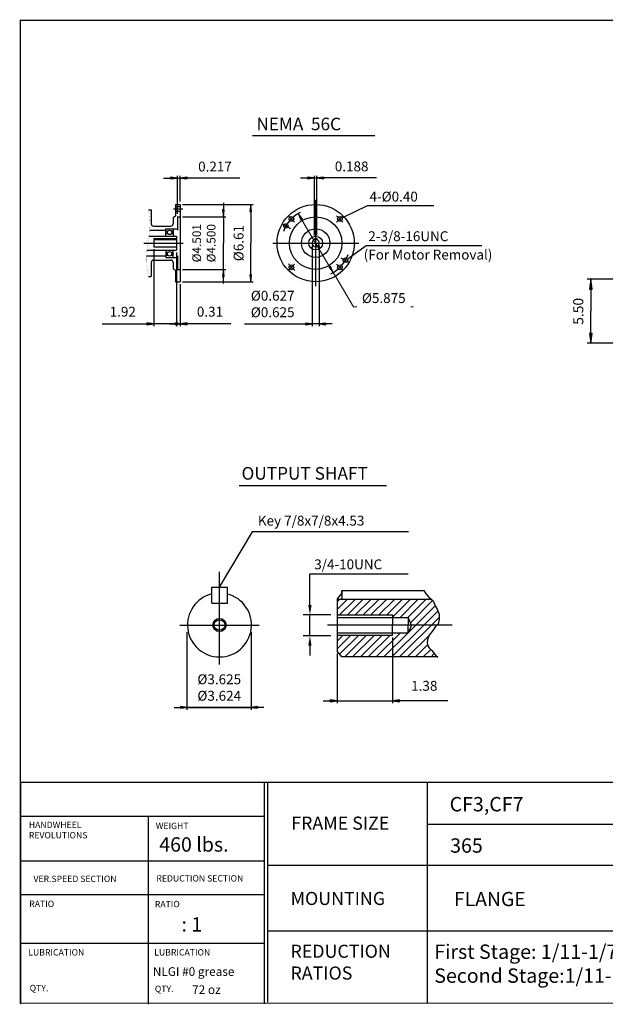
# Model space of a CAD drawing. Extents: x -57 to 57, y -42 to 42.
# Drawn here: x -57 to -7, y -42 to 42 of the extents above; entities that cross this region are included whole.
import ezdxf

# ---------------------------------------------------------------- set-up
doc = ezdxf.new("R2010")
doc.units = 0
doc.header["$MEASUREMENT"] = 0
doc.linetypes.add('CENTER', pattern=[19.4, 13, -2.1, 2.2, -2.1])
doc.layers.get('0').update_dxf_attribs({"lineweight": 0})
doc.layers.get('DEFPOINTS').update_dxf_attribs({"lineweight": 0})
doc.layers.add('1', color=7, linetype='Continuous', lineweight=0)
doc.styles.add('_TCW_TXTSTY_3', font='TIMES.TTF')
doc.styles.get("Standard").update_dxf_attribs({"font": 'ROMAND.SHX'})
doc.dimstyles.get("Standard").update_dxf_attribs({"dimtxt": 0.185806, "dimasz": 0.18, "dimexe": 0.18, "dimexo": 0.0625, "dimgap": 0.09, "dimtad": 0, "dimtih": 1, "dimtoh": 1, "dimdec": 4, "dimrnd": 1e-07, "dimzin": 0, "dimdsep": 46, "dimtxsty": 'Standard', "dimcen": 0.09, "dimadec": 4, "dimazin": 0, "dimtfac": 1, "dimtdec": 4, "dimtofl": 0, "dimtmove": 0, "dimatfit": 0, "dimfxl": 0, "dimtolj": 1, "dimtzin": 0, "dimarcsym": 0})

# ---------------------------------------------------------------- blocks, each defined once
blk = doc.blocks.new('*D')
at = {"linetype": 'Continuous'}
for points in [[(20.016, 37.006), (19.906, 36.156), (20.127, 36.156)], [(-43.573, 28.615), (-44.173, 28.693), (-44.173, 28.537)], [(-43.356, 28.615), (-42.756, 28.537), (-42.756, 28.693)], [(-31.837, 28.624), (-32.437, 28.702), (-32.437, 28.546)], [(-31.65, 28.624), (-31.05, 28.546), (-31.05, 28.702)], [(-37.308, 26.349), (-37.386, 25.749), (-37.23, 25.749)], [(-39.655, 25.292), (-39.577, 25.892), (-39.733, 25.892)], [(-33.249, 25.565), (-33.008, 25.01), (-32.874, 25.09)], [(46.235, 20.941), (46.333, 21.691), (46.138, 21.691)], [(-39.655, 20.792), (-39.733, 20.192), (-39.577, 20.192)], [(-37.308, 19.735), (-37.23, 20.335), (-37.386, 20.335)], [(-30.239, 20.52), (-30.479, 21.075), (-30.613, 20.995)], [(-8.159, 19.956), (-8.269, 19.106), (-8.048, 19.106)], [(46.235, 19.641), (46.138, 18.891), (46.333, 18.891)], [(7.519, 18.907), (7.421, 18.157), (7.616, 18.157)], [(-45.6, 16.124), (-46.2, 16.202), (-46.2, 16.046)], [(-43.356, 16.124), (-42.756, 16.046), (-42.756, 16.202)], [(-8.159, 14.456), (-8.048, 15.306), (-8.269, 15.306)], [(20.016, 14.456), (20.127, 15.306), (19.906, 15.306)], [(7.519, 13.357), (7.616, 14.107), (7.421, 14.107)], [(25.194, 8.191), (26.044, 8.08), (26.044, 8.301)], [(38.973, 8.191), (38.123, 8.301), (38.123, 8.08)], [(23.225, 5.064), (24.075, 4.954), (24.075, 5.175)], [(40.942, 5.064), (40.092, 5.175), (40.092, 4.954)], [(-29.913, -16.186), (-30.513, -16.108), (-30.513, -16.264)], [(-25.163, -16.186), (-24.563, -16.264), (-24.563, -16.108)], [(22.477, -21.854), (23.327, -21.965), (23.327, -21.744)], [(32.084, -21.854), (31.234, -21.744), (31.234, -21.965)]]:
    blk.add_hatch(color=7, dxfattribs=at).paths.add_polyline_path(points)
at = {"layer": '1', "linetype": 'Continuous'}
for points in [[(-32.056, 16.124), (-32.606, 16.195), (-32.606, 16.052)], [(-31.431, 16.124), (-30.881, 16.052), (-30.881, 16.195)], [(-42.779, -16.744), (-43.329, -16.672), (-43.329, -16.815)], [(-37.274, -16.744), (-36.724, -16.815), (-36.724, -16.672)]]:
    blk.add_hatch(color=7, dxfattribs=at).paths.add_polyline_path(points)
at = {"color": 7, "linetype": 'Continuous', "lineweight": 25}
for p, q in [((28.384, 37.006), (19.566, 37.006)), ((-43.573, 25.542), (-43.573, 28.795)), ((-43.356, 26.599), (-43.356, 28.795)), ((-31.837, 23.685, 1.875), (-31.837, 28.804, 1.875)), ((-31.65, 23.685, 1.875), (-31.65, 28.804, 1.875)), ((-43.156, 26.349), (-37.108, 26.349)), ((-43.156, 25.292, 1.875), (-39.455, 25.292, 1.875)), ((-45.6, 22.529), (-45.6, 15.924)), ((-43.671, 22.251), (-43.671, 15.924)), ((-43.671, 22.251), (-43.671, 15.924)), ((-43.156, 20.792, 1.875), (-39.455, 20.792, 1.875)), ((41.392, 20.941, 1.279), (46.685, 20.941, 1.279)), ((-43.356, 19.535), (-43.356, 15.924)), ((-43.156, 19.735), (-37.108, 19.735)), ((-6.076, 19.956), (-8.459, 19.956)), ((23.225, 19.506), (23.225, 4.614)), ((39.423, 19.641), (46.685, 19.641)), ((40.942, 19.506), (40.942, 4.614)), ((41.392, 19.956, 1.279), (46.685, 19.956, 1.279)), ((41.392, 19.956), (46.685, 19.956)), ((46.235, 19.956, 1.279), (46.235, 19.956, 1.279)), ((46.235, 19.956), (46.235, 19.956)), ((7.454, 18.907), (7.219, 18.907)), ((25.194, 19.191, 1.279), (25.194, 7.741, 1.279)), ((38.973, 19.191, 1.279), (38.973, 7.741, 1.279)), ((-43.671, 16.124), (-43.671, 16.124)), ((-43.671, 16.124), (-43.671, 16.124)), ((0.97, 14.456), (-8.459, 14.456)), ((29.493, 14.456), (19.566, 14.456)), ((7.737, 13.357), (7.819, 13.357)), ((-25.163, -10.749), (-25.163, -16.386)), ((22.477, -10.291), (22.477, -22.054)), ((-29.913, -12.121), (-29.913, -16.386)), ((32.084, -19.692), (32.084, -22.054))]:
    blk.add_line(p, q, dxfattribs=at)
for points in [[(20.016, 37.006), (19.906, 36.156), (20.127, 36.156), (20.016, 37.006)], [(20.016, 36.156), (20.016, 36.156), (20.016, 36.156), (20.016, 25.731)], [(-43.573, 28.615), (-44.173, 28.693), (-44.173, 28.537), (-43.573, 28.615)], [(-43.356, 28.615), (-42.756, 28.537), (-42.756, 28.693), (-43.356, 28.615)], [(-44.773, 28.615), (-44.173, 28.615)], [(-43.573, 28.615), (-43.356, 28.615)], [(-38.238, 28.615), (-39.77, 28.615), (-42.756, 28.615)], [(-37.308, 26.349), (-37.386, 25.749), (-37.23, 25.749), (-37.308, 26.349)], [(-37.308, 25.749), (-37.308, 25.749), (-37.308, 25.749), (-37.308, 23.042)], [(20.016, 15.306), (20.016, 15.306), (20.016, 15.306), (20.016, 25.731)], [(-37.308, 20.335), (-37.308, 20.335), (-37.308, 20.335), (-37.308, 23.042)], [(-37.308, 19.735), (-37.23, 20.335), (-37.386, 20.335), (-37.308, 19.735)], [(46.235, 20.706), (46.235, 19.956)], [(-8.159, 19.956), (-8.269, 19.106), (-8.048, 19.106), (-8.159, 19.956)], [(46.235, 19.641), (46.138, 18.891), (46.333, 18.891), (46.235, 19.641)], [(46.235, 19.956), (46.235, 19.641)], [(-8.159, 19.106), (-8.159, 19.106), (-8.159, 19.106), (-8.159, 17.206)], [(7.519, 18.907), (7.421, 18.157), (7.616, 18.157), (7.519, 18.907)], [(46.235, 15.344), (46.235, 16.249), (46.235, 18.891)], [(7.519, 18.157), (7.519, 18.157), (7.519, 18.157), (7.519, 16.132)], [(-8.159, 15.306), (-8.159, 15.306), (-8.159, 15.306), (-8.159, 17.206)], [(-50.053, 16.124), (-48.873, 16.124), (-46.2, 16.124)], [(-45.6, 16.124), (-46.2, 16.202), (-46.2, 16.046), (-45.6, 16.124)], [(-43.671, 16.124), (-45.6, 16.124)], [(-44.271, 16.124), (-43.671, 16.124)], [(-43.671, 16.124), (-43.356, 16.124)], [(-43.071, 16.124), (-43.671, 16.124)], [(-43.356, 16.124), (-42.756, 16.046), (-42.756, 16.202), (-43.356, 16.124)], [(-39.021, 16.124), (-40.202, 16.124), (-42.756, 16.124)], [(7.519, 14.107), (7.519, 14.107), (7.519, 14.107), (7.519, 16.132)], [(-8.159, 14.456), (-8.048, 15.306), (-8.269, 15.306), (-8.159, 14.456)], [(20.016, 14.456), (20.127, 15.306), (19.906, 15.306), (20.016, 14.456)], [(7.519, 13.357), (7.616, 14.107), (7.421, 14.107), (7.519, 13.357)], [(23.225, 5.064), (24.075, 4.954), (24.075, 5.175), (23.225, 5.064)], [(24.075, 5.064), (24.075, 5.064), (24.075, 5.064), (32.084, 5.064)], [(40.092, 5.064), (40.092, 5.064), (40.092, 5.064), (32.084, 5.064)], [(40.942, 5.064), (40.092, 5.175), (40.092, 4.954), (40.942, 5.064)], [(-31.113, -16.186), (-30.513, -16.186)], [(-29.913, -16.186), (-30.513, -16.108), (-30.513, -16.264), (-29.913, -16.186)], [(-29.913, -16.186), (-25.163, -16.186)], [(-25.163, -16.186), (-24.563, -16.264), (-24.563, -16.108), (-25.163, -16.186)], [(-20.401, -16.186), (-21.834, -16.186), (-24.563, -16.186)], [(22.477, -21.854), (23.327, -21.965), (23.327, -21.744), (22.477, -21.854)], [(23.327, -21.854), (23.327, -21.854), (23.327, -21.854), (27.281, -21.854)], [(31.234, -21.854), (31.234, -21.854), (31.234, -21.854), (27.281, -21.854)], [(32.084, -21.854), (31.234, -21.744), (31.234, -21.965), (32.084, -21.854)]]:
    blk.add_lwpolyline(points, dxfattribs=at)
for points, elevation in [([(-31.837, 28.624), (-32.437, 28.702), (-32.437, 28.546), (-31.837, 28.624)], 1.875), ([(-31.65, 28.624), (-31.05, 28.546), (-31.05, 28.702), (-31.65, 28.624)], 1.875), ([(-33.037, 28.624), (-32.437, 28.624)], 1.875), ([(-31.837, 28.624), (-31.65, 28.624)], 1.875), ([(-26.526, 28.624), (-28.058, 28.624), (-31.05, 28.624)], 1.875), ([(-39.655, 26.492), (-39.655, 25.892)], 1.875), ([(-39.655, 25.292), (-39.577, 25.892), (-39.733, 25.892), (-39.655, 25.292)], 1.875), ([(46.235, 25.396), (46.235, 24.492), (46.235, 21.691)], 1.279), ([(-39.655, 25.292), (-39.655, 23.042)], 1.875), ([(-39.655, 20.792), (-39.655, 23.042)], 1.875), ([(46.235, 20.941), (46.333, 21.691), (46.138, 21.691), (46.235, 20.941)], 1.279), ([(-39.655, 20.792), (-39.733, 20.192), (-39.577, 20.192), (-39.655, 20.792)], 1.875), ([(46.235, 19.956), (46.235, 20.941)], 1.279), ([(-39.655, 19.592), (-39.655, 20.192)], 1.875), ([(46.235, 19.206), (46.235, 19.956)], 1.279), ([(25.194, 8.191), (26.044, 8.08), (26.044, 8.301), (25.194, 8.191)], 1.279), ([(26.044, 8.191), (26.044, 8.191), (26.044, 8.191), (32.084, 8.191)], 1.279), ([(38.123, 8.191), (38.123, 8.191), (38.123, 8.191), (32.084, 8.191)], 1.279), ([(38.973, 8.191), (38.123, 8.301), (38.123, 8.08), (38.973, 8.191)], 1.279)]:
    blk.add_lwpolyline(points, dxfattribs=dict(at, elevation=elevation))
at = {"color": 7, "linetype": 'Continuous', "elevation": 1.875}
for points in [[(-33.249, 25.565), (-33.008, 25.01), (-32.874, 25.09), (-33.249, 25.565)], [(-32.941, 25.05), (-31.744, 23.043), (-31.744, 23.043), (-30.546, 21.035)], [(-30.239, 20.52), (-30.479, 21.075), (-30.613, 20.995), (-30.239, 20.52)], [(-30.239, 20.52), (-29.931, 20.005), (-28.493, 17.595), (-28.219, 17.595)], [(-23.589, 17.595), (-23.363, 17.595)]]:
    blk.add_lwpolyline(points, dxfattribs=at)
at = {"layer": '1', "color": 7, "linetype": 'Continuous', "lineweight": 25}
for p, q in [((-32.056, 22.843, 1.344), (-32.056, 15.924, 1.344)), ((-31.431, 22.843, 1.344), (-31.431, 15.924, 1.344)), ((-42.779, -10.293, 1.344), (-42.779, -16.944, 1.344)), ((-37.274, -10.293, 1.344), (-37.274, -16.944, 1.344))]:
    blk.add_line(p, q, dxfattribs=at)
at = {"layer": '1', "color": 7, "linetype": 'Continuous', "lineweight": 25, "elevation": 1.344}
for points in [[(-37.847, 16.124), (-35.977, 16.124), (-32.606, 16.124)], [(-32.056, 16.124), (-32.606, 16.195), (-32.606, 16.052), (-32.056, 16.124)], [(-31.431, 16.124), (-32.056, 16.124)], [(-31.431, 16.124), (-30.881, 16.052), (-30.881, 16.195), (-31.431, 16.124)], [(-30.331, 16.124), (-30.881, 16.124)], [(-43.879, -16.744), (-43.329, -16.744)], [(-42.779, -16.744), (-43.329, -16.672), (-43.329, -16.815), (-42.779, -16.744)], [(-42.779, -16.744), (-37.274, -16.744)], [(-37.274, -16.744), (-42.779, -16.744)], [(-37.274, -16.744), (-36.724, -16.815), (-36.724, -16.672), (-37.274, -16.744)], [(-36.174, -16.744), (-36.724, -16.744)]]:
    blk.add_lwpolyline(points, dxfattribs=at)
at = {"color": 7, "linetype": 'Continuous', "attachment_point": 5}
for s, insert, char_height in [('\\A1;0.217', (-40.37, 29.604), 0.8467), ('\\A1;0.188', (-28.658, 29.613), 0.8467), ('\\A1;%%c5.875', (-25.904, 18.33), 0.84666), ('\\A1;1.92', (-48.273, 17.163), 0.8467), ('\\A1;0.31', (-40.802, 17.163), 0.8467), ('\\A1;%%C13.780\\P%%C13.777', (32.109, 10.325), 0.8671), ('\\A1;%%c17.72', (32.062, 6.37), 0.8671), ('\\A1;1.38', (-22.434, -14.895), 0.8485), ('\\A1;9.61', (27.252, -20.548), 0.8671)]:
    blk.add_mtext(s, dxfattribs=dict(at, insert=insert, char_height=char_height))
at = {"color": 7, "linetype": 'Continuous', "attachment_point": 5, "rotation": 90}
for s, insert, char_height in [('\\A1;22.55', (18.71, 24.768), 0.8671), ('\\A1;%%c4.501\\P%%c4.500', (-41.32, 23.035), 0.74323), ('\\A1;%%C6.61', (-38.348, 23.042), 0.84666), ('\\A1;0.98', (45.339, 23.742), 0.8671), ('\\A1;5.50', (-9.235, 17.196), 0.8671), ('\\A1;0.31', (45.339, 16.999), 0.8671), ('\\A1;5.50', (6.443, 16.432), 0.8671)]:
    blk.add_mtext(s, dxfattribs=dict(at, insert=insert, char_height=char_height))
at = {"layer": '1', "color": 7, "linetype": 'Continuous', "char_height": 0.84852, "attachment_point": 5}
for s, insert in [('\\A1;%%c0.627\\P%%c0.625', (-35.427, 17.825)), ('\\A1;%%c3.625\\P%%c3.624', (-40.007, -15.042))]:
    blk.add_mtext(s, dxfattribs=dict(at, insert=insert))
blk = doc.blocks.new('_NONE')
at = {"color": 0, "linetype": 'ByBlock'}
blk.add_circle((0, 0), 0.25, dxfattribs=at)

msp = doc.modelspace()

# ---------------------------------------------------------------- linework, layer by layer
at = {"color": 7, "linetype": 'Continuous', "lineweight": 25}
for p, q in [((-37.14644, 32.26817, 1.875), (-26.66132, 32.26817, 1.875)), ((-43.74995, 26.34881, 1.875), (-43.35624, 26.34881, 1.875)), ((-43.74995, 26.34881, 1.875), (-43.74995, 25.37147, 1.875)), ((-43.74995, 26.18001, 1.875), (-43.35624, 26.18001, 1.875)), ((-43.35624, 26.34881, 1.875), (-43.35624, 19.73464, 1.875)), ((-31.74354, 26.74343, 1.875), (-31.74354, 19.34186, 1.875)), ((-27.30246, 26.26389, 1.875), (-21.60388, 26.26389, 1.875)), ((-46.07278, 25.89606, 1.875), (-45.83656, 25.89606, 1.875)), ((-45.83656, 25.89606, 1.875), (-45.83656, 24.69527, 1.875)), ((-43.96648, 25.24645, 1.875), (-43.74995, 25.37147, 1.875)), ((-43.74995, 25.77844, 1.875), (-43.35624, 25.77844, 1.875)), ((-45.63971, 24.49842, 1.875), (-44.16333, 24.49842, 1.875)), ((-43.96648, 25.24645, 1.875), (-43.96648, 24.69527, 1.875)), ((-43.57278, 25.29173, 1.875), (-43.35624, 25.29173, 1.875)), ((-43.57278, 25.29173, 1.875), (-43.57278, 24.14409, 1.875)), ((-34.60756, 24.69619, 1.875), (-33.90321, 24.28953, 1.875)), ((-46.03736, 23.63228, 1.875), (-43.67121, 23.63228, 1.875)), ((-45.94461, 24.14409, 1.875), (-44.57672, 24.14409, 1.875)), ((-44.57672, 24.2622, 1.875), (-43.57278, 24.2622, 1.875)), ((-44.57672, 23.63228, 1.875), (-44.57672, 24.2622, 1.875)), ((-44.57672, 24.08307, 1.875), (-44.4041, 24.08307, 1.875)), ((-44.40738, 23.84291, 1.875), (-44.57672, 23.84291, 1.875)), ((-44.11942, 24.08307, 1.875), (-43.9468, 24.08307, 1.875)), ((-43.9468, 23.84291, 1.875), (-44.11613, 23.84291, 1.875)), ((-43.9468, 24.2622, 1.875), (-43.9468, 23.63228, 1.875)), ((-43.67121, 23.63228, 1.875), (-43.67121, 22.45118, 1.875)), ((-46.46279, 23.04173, 1.875), (-43.1073, 23.04173, 1.875)), ((-45.60034, 23.43358, 1.875), (-45.60034, 22.72923, 1.875)), ((-45.60034, 23.43358, 1.875), (-43.67121, 23.43358, 1.875)), ((-45.60034, 23.35423, 1.875), (-43.67121, 23.35423, 1.875)), ((-35.41293, 23.04265, 1.875), (-28.04275, 23.04265, 1.875)), ((-31.83729, 23.4345, 1.875), (-31.83729, 23.34075, 1.875)), ((-31.83729, 23.4345, 1.875), (-31.64979, 23.4345, 1.875)), ((-31.64979, 23.4345, 1.875), (-31.64979, 23.34075, 1.875)), ((-27.41212, 22.82857, 1.875), (-17.50388, 22.82857, 1.875)), ((-46.23889, 21.93936, 1.875), (-44.57672, 21.93936, 1.875)), ((-46.20432, 22.45118, 1.875), (-43.67121, 22.45118, 1.875)), ((-45.60034, 22.72923, 1.875), (-43.67121, 22.72923, 1.875)), ((-44.57672, 22.45118, 1.875), (-44.57672, 21.82125, 1.875)), ((-44.40738, 22.24055, 1.875), (-44.57672, 22.24055, 1.875)), ((-44.57672, 22.00039, 1.875), (-44.4041, 22.00039, 1.875)), ((-44.11942, 22.00039, 1.875), (-43.9468, 22.00039, 1.875)), ((-43.9468, 22.24055, 1.875), (-44.11613, 22.24055, 1.875)), ((-43.9468, 21.82125, 1.875), (-43.9468, 22.45118, 1.875)), ((-43.57278, 21.93936, 1.875), (-43.57278, 20.79173, 1.875)), ((-45.83656, 21.38818, 1.875), (-45.83656, 20.1874, 1.875)), ((-45.63971, 21.58503, 1.875), (-44.16333, 21.58503, 1.875)), ((-44.57672, 21.82125, 1.875), (-43.57278, 21.82125, 1.875)), ((-43.96648, 21.38818, 1.875), (-43.96648, 20.837, 1.875)), ((-29.57513, 21.79072, 1.875), (-28.87952, 21.3891, 1.875)), ((-43.96648, 20.837, 1.875), (-43.74995, 20.71199, 1.875)), ((-43.74995, 20.71199, 1.875), (-43.74995, 19.73464, 1.875)), ((-43.57278, 20.79173, 1.875), (-43.35624, 20.79173, 1.875)), ((-46.07278, 20.1874, 1.875), (-45.83656, 20.1874, 1.875)), ((-43.74995, 19.73464, 1.875), (-43.35624, 19.73464, 1.875)), ((-39.98389, -13.07029, 1.34375), (-39.98389, -5.11917, 1.34375)), ((-43.37074, -9.68344, 1.34375), (-36.59705, -9.68344, 1.34375)), ((-20.05181, -9.68433, 1.34375), (-30.74092, -9.68659, 1.34375))]:
    msp.add_line(p, q, dxfattribs=at)
at = {"color": 7, "linetype": 'CENTER', "lineweight": 25}
for p, q in [((-43.93657, 25.97923, 1.875), (-43.11912, 25.97923, 1.875)), ((-34.09905, 25.39816, 1.875), (-33.54227, 24.84138, 1.875)), ((-29.38802, 25.39816, 1.875), (-29.9448, 24.84138, 1.875)), ((-34.09905, 20.68713, 1.875), (-33.54227, 21.24391, 1.875)), ((-29.38802, 20.68713, 1.875), (-29.9448, 21.24391, 1.875))]:
    msp.add_line(p, q, dxfattribs=at)
at = {"color": 7, "lineweight": 25}
for p, q in [((-38.29561, 2.26938, 1.34375), (-25.67163, 2.26938, 1.34375)), ((-40.64289, -7.80312, 1.34375), (-40.64282, -6.44323, 1.34375)), ((-40.64282, -6.44323, 1.34375), (-39.30399, -6.44329, 1.34375)), ((-39.30399, -7.80312, 1.34375), (-39.30399, -6.44329, 1.34375)), ((-29.4911, -6.73076, 1.34375), (-29.49185, -7.48731, 1.34375)), ((-29.4911, -6.73076, 1.34375), (-22.43561, -6.73076, 1.34375)), ((-29.4911, -6.94825, 1.34375), (-29.4911, -6.73076, 1.34375)), ((-22.29387, -6.9633, 1.34375), (-22.43561, -6.73076, 1.34375)), ((-29.4911, -6.94825, 1.34375), (-29.9131, -7.45189, 1.34375)), ((-29.9131, -7.45189, 1.34375), (-29.9131, -11.92095, 1.34375)), ((-21.78629, -7.49496, 1.34375), (-29.9131, -7.48689, 1.34375)), ((-29.9131, -7.69506, 1.34375), (-29.70514, -7.4871, 1.34375)), ((-29.9131, -8.36862, 1.34375), (-29.03225, -7.48777, 1.34375)), ((-29.69444, -8.82351, 1.34375), (-28.35936, -7.48843, 1.34375)), ((-29.02088, -8.82351, 1.34375), (-27.68647, -7.4891, 1.34375)), ((-28.34733, -8.82351, 1.34375), (-27.01359, -7.48977, 1.34375)), ((-27.67377, -8.82351, 1.34375), (-26.3407, -7.49044, 1.34375)), ((-27.00022, -8.82351, 1.34375), (-25.66781, -7.49111, 1.34375)), ((-26.32666, -8.82351, 1.34375), (-24.99493, -7.49177, 1.34375)), ((-25.65311, -8.82351, 1.34375), (-24.32204, -7.49244, 1.34375)), ((-25.16301, -9.00697, 1.34375), (-23.64915, -7.49311, 1.34375)), ((-24.51257, -9.03009, 1.34375), (-22.97626, -7.49378, 1.34375)), ((-23.83902, -9.03009, 1.34375), (-22.30338, -7.49445, 1.34375)), ((-23.61974, -9.48436, 1.34375), (-21.70119, -7.56582, 1.34375)), ((-22.31473, -6.9667, 0.65248), (-22.07905, -7.27195, 0.65248)), ((-22.07905, -7.27195, 0.65248), (-21.65908, -7.62165, 0.65248)), ((-40.64289, -7.80312, 1.34375), (-39.30399, -7.80312, 1.34375)), ((-23.14681, -9.68499, 1.34375), (-21.47656, -8.01474, 1.34375)), ((-21.65908, -7.62165, 0.65248), (-21.46659, -8.09373, 0.65248)), ((-21.46659, -8.09373, 0.65248), (-21.32659, -8.33852, 0.65248)), ((-21.32659, -8.33852, 0.65248), (-21.1691, -8.74067, 0.65248)), ((-29.9131, -8.82351, 1.34375), (-25.16305, -8.82351, 1.34375)), ((-29.9131, -9.03009, 1.34375), (-23.80309, -9.03009, 1.34375)), ((-25.16305, -8.82351, 1.34375), (-25.16287, -9.68541, 1.34375)), ((-24.54309, -12.42251, 1.34375), (-21.16497, -9.04947, 1.34375)), ((-23.80309, -9.03009, 1.34375), (-23.80295, -9.68512, 1.34375)), ((-23.53873, -9.68507, 1.34375), (-23.80309, -9.03009, 1.34375)), ((-22.47311, -9.68484, 1.34375), (-21.25442, -8.46616, 1.34375)), ((-21.1516, -9.17778, 0.65248), (-21.2566, -9.6149, 0.65248)), ((-21.1691, -8.74067, 0.65248), (-21.1516, -9.17778, 0.65248)), ((-25.21285, -12.42459, 1.34375), (-22.47311, -9.68484, 1.34375)), ((-25.16305, -10.54933, 1.34375), (-25.16287, -9.68742, 1.34375)), ((-23.80309, -10.34275, 1.34375), (-23.80295, -9.68771, 1.34375)), ((-23.53873, -9.68777, 1.34375), (-23.80309, -10.34275, 1.34375)), ((-23.80209, -10.34026, 1.34375), (-23.14681, -9.68499, 1.34375)), ((-21.48409, -9.80723, 0.65248), (-21.69407, -10.15693, 0.65248)), ((-21.2566, -9.6149, 0.65248), (-21.48409, -9.80723, 0.65248)), ((-29.9131, -10.34275, 1.34375), (-23.80309, -10.34275, 1.34375)), ((-29.9131, -10.54933, 1.34375), (-25.16305, -10.54933, 1.34375)), ((-29.9131, -11.73639, 1.34375), (-28.72603, -10.54933, 1.34375)), ((-29.9131, -11.06284, 1.34375), (-29.39959, -10.54933, 1.34375)), ((-29.69016, -12.18701, 1.34375), (-28.05248, -10.54933, 1.34375)), ((-29.25418, -12.42459, 1.34375), (-27.37892, -10.54933, 1.34375)), ((-28.58063, -12.42459, 1.34375), (-26.70537, -10.54933, 1.34375)), ((-27.90707, -12.42459, 1.34375), (-26.03181, -10.54933, 1.34375)), ((-27.23352, -12.42459, 1.34375), (-25.35826, -10.54933, 1.34375)), ((-26.55996, -12.42459, 1.34375), (-24.47813, -10.34275, 1.34375)), ((-25.88641, -12.42459, 1.34375), (-23.80457, -10.34275, 1.34375)), ((-25.16301, -10.35408, 1.34375), (-25.15168, -10.34275, 1.34375)), ((-23.86574, -12.42459, 1.34375), (-21.9939, -10.55274, 1.34375)), ((-22.16655, -10.94374, 0.65248), (-22.18405, -11.22349, 0.65248)), ((-22.00906, -10.54159, 0.65248), (-22.16655, -10.94374, 0.65248)), ((-21.69407, -10.15693, 0.65248), (-22.00906, -10.54159, 0.65248)), ((-23.19219, -12.42459, 1.34375), (-22.1322, -11.3646, 1.34375)), ((-22.51863, -12.42459, 1.34375), (-21.86603, -11.77198, 1.34375)), ((-22.18405, -11.22349, 0.65248), (-22.13155, -11.46828, 0.65248)), ((-22.13155, -11.46828, 0.65248), (-22.00906, -11.64313, 0.65248)), ((-22.00906, -11.64313, 0.65248), (-21.79907, -11.87043, 0.65248)), ((-29.4911, -12.42459, 1.34375), (-29.9131, -11.92095, 1.34375)), ((-21.26326, -12.42459, 1.34375), (-29.4911, -12.42459, 1.34375)), ((-21.86593, -12.42798, 0.65248), (-21.57471, -12.13675, 0.65248)), ((-21.79907, -11.87043, 0.65248), (-21.65908, -12.01031, 0.65248)), ((-21.65908, -12.01031, 0.65248), (-21.48409, -12.27258, 0.65248)), ((-21.48409, -12.27258, 0.65248), (-21.28412, -12.42798, 0.65248))]:
    msp.add_line(p, q, dxfattribs=at)
at = {"color": 7, "linetype": 'ByBlock', "lineweight": 25}
for p, q in [((-32.2337, -7.9768, 1.34375), (-32.2337, -5.28735, 1.34375)), ((-32.23343, -5.28735, 1.34375), (-23.82626, -5.28735, 1.34375)), ((-30.44229, -8.82351, 1.34375), (-32.82639, -8.82351, 1.34375)), ((-32.2337, -10.6138, 1.34375), (-32.2337, -8.82351, 1.34375)), ((-30.44229, -10.6138, 1.34375), (-32.82639, -10.6138, 1.34375)), ((-32.2337, -11.46051, 1.34375), (-32.2337, -12.30722, 1.34375))]:
    msp.add_line(p, q, dxfattribs=at)
at = {"lineweight": 25}
for p, q in [((-57.05919, -23.14336, 1.34375), (57.05932, -23.14336, 1.34375)), ((-36.16027, -23.14336, 1.34375), (-36.16027, -42.13876, 1.34375)), ((-35.87956, -23.14336, 1.34375), (-35.87956, -41.99381, 1.34375)), ((-22.19345, -23.14336, 1.34375), (-22.19345, -42.08639, 1.34375)), ((-57.02337, -26.05932, 1.34375), (-36.16027, -26.05932, 1.34375)), ((-46.09144, -26.05932, 1.34375), (-46.09144, -42.18688, 1.34375)), ((-22.19345, -26.75024, 1.34375), (4.2381, -26.75024, 1.34375)), ((-57.02337, -29.88276, 1.34375), (-36.16027, -29.88276, 1.34375)), ((-35.87956, -30.26886, 1.34375), (4.2381, -30.26886, 1.34375)), ((-57.02337, -32.77587, 1.34375), (-36.16027, -32.77587, 1.34375)), ((-35.87956, -35.89993, 1.34375), (4.2381, -35.89993, 1.34375)), ((-57.02337, -36.95506, 1.34375), (-36.16027, -36.95506, 1.34375))]:
    msp.add_line(p, q, dxfattribs=at)
msp.add_line((-57.02337, -23.24385, 1.34375), (-57.02337, -42.18688, 1.34375))
at = {"const_width": 0.1, "elevation": 1.34375}
msp.add_lwpolyline([(-57.05919, 42.13688), (57.05919, 42.13688), (57.05919, -42.08639), (-57.05919, -42.08639)], close=True, dxfattribs=at)
at = {"color": 7, "linetype": 'Continuous', "const_width": 0.01, "elevation": 1.875}
msp.add_lwpolyline([(-46.07278, 25.89606, -0.0350697), (-45.94976, 24.94662, -0.04673622), (-45.98677, 23.99051, -0.00634741), (-46.13044, 23.04324, 0.02318245), (-46.23199, 22.09082, 0.03618716), (-46.21923, 21.13359, 0.0326142), (-46.07278, 20.1874)], format="xyb", dxfattribs=at)
for points in [[(-34.13749, 24.5114, 0.41421356), (-34.28749, 24.6614, 2.41421356), (-34.13749, 24.5114)], [(-29.04959, 21.5739, 0.41421356), (-29.19958, 21.7239, 2.41421356), (-29.04959, 21.5739)]]:
    msp.add_lwpolyline(points, format="xyb", close=True, dxfattribs=at)
at = {"color": 7, "linetype": 'Continuous', "lineweight": 25}
for centre, radius in [((-31.74354, 23.04265, 1.875), 3.30709), ((-33.82066, 25.11977, 1.875), 0.20079), ((-29.66641, 25.11977, 1.875), 0.20079), ((-34.28749, 24.51139, 1.875), 0.1875), ((-31.74354, 23.04265, 1.875), 2.25), ((-44.26176, 23.96102, 1.875), 0.1875), ((-31.74354, 23.04265, 1.875), 1.22047), ((-31.74354, 23.04265, 1.875), 0.59055), ((-44.26176, 22.12244, 1.875), 0.1875), ((-33.82066, 20.96552, 1.875), 0.20079), ((-29.66641, 20.96552, 1.875), 0.20079), ((-29.19959, 21.5739, 1.875), 0.1875), ((-43.67121, 16.12378, 1.875), 0.12008), ((-39.98389, -9.68344, 1.90625), 0.5625), ((-39.98389, -9.68344, 1.90625), 0.45)]:
    msp.add_circle(centre, radius, dxfattribs=at)
for centre, radius, start, end in [((-31.74354, 23.04264, 1.875), 2.9375, 117.0830754, 160.1669798), ((-45.63971, 24.69527, 1.875), 0.19685, 179.9999913, 269.9999975), ((-44.16333, 24.69527, 1.875), 0.19685, -90, 0), ((-31.74354, 23.04265, 1.875), 0.3125, 107.4575972, 432.5423873), ((-31.74354, 23.04264, 1.875), 2.9375, -63.6079057, -19.1315392), ((-45.63971, 21.38818, 1.875), 0.19685, 90, 180.0000087), ((-44.16333, 21.38818, 1.875), 0.19685, 0, 90.0000025)]:
    msp.add_arc(centre, radius, start, end, dxfattribs=at)
at = {"color": 7, "linetype": 'CENTER', "lineweight": 25}
for start, end in [(37.2977096, 52.7022895), (-142.7022954, -127.2977053)]:
    msp.add_arc((-31.74354, 23.04265, 1.875), 2.9375, start, end, dxfattribs=at)
at = {"color": 7, "lineweight": 25}
msp.add_arc((-39.98389, -9.68344, 1.34375), 2.74114, 103.9098603, 435.6385804, dxfattribs=at)
at = {"color": 7, "linetype": 'ByBlock'}
for points in [[(-32.37481, -7.9768, 1.34375), (-32.09258, -7.9768, 1.34375), (-32.2337, -8.82351, 1.34375)], [(-32.37481, -11.46051, 1.34375), (-32.09258, -11.46051, 1.34375), (-32.2337, -10.6138, 1.34375)]]:
    msp.add_solid(points, dxfattribs=at)
at = {"layer": '1', "color": 7, "linetype": 'Continuous', "lineweight": 25}
msp.add_line((-23.77357, -1.68936, 0.65248), (-37.1887, -1.68936, 0.65248), dxfattribs=at)
at = {"layer": 'DEFPOINTS', "color": 7, "linetype": 'Continuous'}
for p in [(-43.57278, 27.92362, 1.875), (-43.35624, 26.34881, 1.875), (-27.31075, 26.23016, 1.875), (-43.57278, 25.29173, 1.875), (-29.4932, 25.2234, 1.875), (-32.05604, 23.04265, 1.875), (-31.43104, 23.04265, 1.875), (-31.43089, 18.38643, 1.875), (-41.46167, -7.37475, 1.34375), (-39.99063, -6.86543, 1.34375), (-38.39974, -7.44641, 1.34375), (-37.5817, -8.36309, 1.34375), (-32.2337, -8.82351, 1.34375), (-29.9131, -8.82351, 1.34375), (-29.9131, -10.6138, 1.34375), (-25.16305, -10.54933, 1.34375), (-42.38609, -11.00379, 1.34375), (-29.9131, -11.81123, 1.34375), (-25.14634, -11.13436, 1.34375), (-41.56805, -11.92048, 1.34375), (-38.50611, -11.99213, 1.34375)]:
    msp.add_point(p, dxfattribs=at)

# ---------------------------------------------------------------- texts
at = {"color": 7, "linetype": 'Continuous'}
for s, height, p in [('NEMA  56C', 1.077677, (-36.81748, 32.71068, 1.875)), ('OUTPUT SHAFT', 1.0837125, (-38.09682, 2.77045, 1.34375)), ('Key 7/8x7/8x4.53', 0.8485161, (-36.69871, -1.16748, 1.34375)), ('3/4-10UNC', 0.846712, (-31.86471, -4.91099, 1.34375))]:
    msp.add_text(s, height=height, dxfattribs=at).set_placement(p)
at = {"linetype": 'Continuous'}
for s, height, p in [('CF3,CF7', 1.230897, (-20.26137, -25.65268, 1.34375)), ('460 lbs.', 1.230897, (-45.14796, -29.10581, 1.34375)), ('365', 1.230897, (-20.21822, -29.19637, 1.34375)), ('FLANGE', 1.21569, (-19.88747, -33.77619, 0.125)), ('   : 1', 1.230897, (-44.36843, -35.95152, 1.34375)), ('NLGI #0 grease', 0.7432258, (-45.69871, -39.75226, -0.125)), ('72 oz', 0.743226, (-42.33032, -41.30226, -0.125))]:
    msp.add_text(s, height=height, dxfattribs=at).set_placement(p)
at = {"linetype": 'Continuous', "style": '_TCW_TXTSTY_3'}
for s, height, p in [('FRAME SIZE', 1.11988, (-33.83605, -27.22337, 1.34375)), ('HANDWHEEL', 0.544974, (-56.32589, -27.08638, 1.34375)), ('WEIGHT', 0.544974, (-45.44339, -27.17444, 1.34375)), ('REVOLUTIONS', 0.5449741, (-56.32589, -27.96872, 1.34375)), ('VER.SPEED SECTION', 0.5449741, (-55.92936, -31.70953, 1.34375)), ('REDUCTION SECTION', 0.5449741, (-45.39934, -31.6655, 1.34375)), ('MOUNTING', 1.11988, (-33.89188, -33.67694, 1.34375)), ('RATIO', 0.544974, (-56.28928, -33.85239, 1.34375)), ('RATIO', 0.544974, (-45.52613, -33.867, 1.34375)), ('LUBRICATION', 0.5449741, (-56.36995, -38.00582, 1.34375)), ('LUBRICATION', 0.5449741, (-45.57557, -38.00582, 1.34375)), ('QTY.', 0.544974, (-56.252, -41.06544, 1.34375)), ('QTY.', 0.544974, (-45.52613, -41.13195, 1.34375))]:
    msp.add_text(s, height=height, dxfattribs=at).set_placement(p)
at = {"insert": (-33.90123, -37.08057, 1.34375), "char_height": 1.11988, "width": 4.586186, "attachment_point": 1, "style": '_TCW_TXTSTY_3'}
msp.add_mtext('REDUCTION\\PRATIOS', dxfattribs=at)
at = {"color": 7, "insert": (-21.57702, -37.0621, 1.34375), "char_height": 1.2308334, "width": 30, "attachment_point": 1}
msp.add_mtext('First Stage: 1/11-1/71\\PSecond Stage:1/11-1/71', dxfattribs=at)
at = {"layer": '1', "color": 7, "linetype": 'Continuous'}
for s, height, p in [('4-Ø0.40', 0.846658, (-27.12955, 26.6041, 1.875)), ('2-3/8-16UNC', 0.8466581, (-27.23194, 23.20898, 1.875)), ('(For Motor Removal)', 0.8466581, (-27.62416, 21.62853, 1.875))]:
    msp.add_text(s, height=height, dxfattribs=at).set_placement(p)

# ---------------------------------------------------------------- dimensions: what is measured, and where the dimension line sits
at = {"color": 7, "linetype": 'Continuous'}
for base, p1, p2, angle, override, middle in [((-8.15876, 19.95635, 1.27936), (1.26982, 14.45635, 1.27936), (-5.77593, 19.95635, 1.27936), 90, {"dimtxt": 0.867097, "dimasz": 0.85, "dimexe": 0.3, "dimexo": 0.3, "dimgap": 0.27, "dimtad": 1, "dimtih": 0, "dimtoh": 0, "dimdec": 2, "dimclrd": 7, "dimclre": 7, "dimclrt": 7, "dimadec": 2, "dimtdec": 2, "dimtix": 1, "dimtofl": 1}, (-9.23479, 17.19552, 1.27936)), ((22.47734, -21.85402, 1.27936), (32.08369, -19.36735, 1.27936), (22.47734, -9.96563, 1.27936), 180, {"dimtxt": 0.867097, "dimasz": 0.85, "dimexe": 0.2, "dimexo": 0.325, "dimgap": 0.5, "dimtad": 1, "dimdec": 2, "dimclrd": 7, "dimclre": 7, "dimclrt": 7, "dimadec": 2, "dimtdec": 2, "dimtofl": 1}, (27.25158, -20.54799, 1.27936)), ((40.94185, 5.06442, 1.27936), (23.22535, 19.95635, 1.27936), (40.94185, 19.95635, 1.27936), 180, {"dimtxt": 0.867097, "dimasz": 0.85, "dimexe": 0.45, "dimexo": 0.45, "dimgap": 0.5, "dimtad": 1, "dimtih": 0, "dimtoh": 0, "dimdec": 2, "dimpost": '%%c<>', "dimclrd": 7, "dimclre": 7, "dimclrt": 7, "dimadec": 2, "dimtdec": 2, "dimtofl": 1}, (32.06224, 6.37045, 1.27936)), ((20.01611, 37.00633, 1.27936), (29.94282, 14.45637, 1.27936), (28.83363, 37.00633, 1.27936), 90, {"dimtxt": 0.867097, "dimasz": 0.85, "dimexe": 0.45, "dimexo": 0.45, "dimgap": 0.5, "dimtad": 1, "dimtih": 0, "dimtoh": 0, "dimdec": 2, "dimclrd": 7, "dimclre": 7, "dimclrt": 7, "dimadec": 2, "dimtdec": 2, "dimtofl": 1}, (18.71008, 24.76756, 1.27936))]:
    dim = msp.add_linear_dim(base=base, p1=p1, p2=p2, angle=angle, dimstyle='Standard', override=override, dxfattribs=at)
    dim.commit()
    dim.dimension.update_dxf_attribs({"geometry": '*D', "text_midpoint": middle, "dimtype": 160})
for base, p1, p2, angle, text, override, middle, dimtype in [((38.97335, 8.19056, 1.27936), (25.19385, 19.64139, 1.27936), (38.97335, 19.64139, 1.27936), 0, '%%C<>0^M^J%%C13.777', {"dimtxt": 0.867097, "dimasz": 0.85, "dimexe": 0.45, "dimexo": 0.45, "dimgap": 0.5, "dimtad": 1, "dimdec": 2, "dimclrd": 7, "dimclre": 7, "dimclrt": 7, "dimadec": 2, "dimtdec": 2, "dimtofl": 1}, (32.10895, 10.32467, 1.27936), 161), ((46.23521, 20.9406, 1.27936), (40.94185, 19.95635, 1.27936), (40.94185, 20.9406, 1.27936), 90, '0.98', {"dimtxt": 0.867097, "dimasz": 0.75, "dimexe": 0.45, "dimexo": 0.45, "dimtad": 1, "dimtih": 0, "dimtoh": 0, "dimblk1": 'NONE', "dimsah": 1, "dimclrd": 7, "dimclre": 7, "dimclrt": 7, "dimtfac": 1.022147, "dimtofl": 1}, (45.33918, 23.74175, 1.27936), 161), ((46.23521, 19.64139, 1.27936), (40.94185, 19.95635, 1.27936), (38.97335, 19.64139, 1.27936), 270, '0.31', {"dimtxt": 0.867097, "dimasz": 0.75, "dimexe": 0.45, "dimexo": 0.45, "dimtad": 1, "dimtih": 0, "dimtoh": 0, "dimblk1": 'NONE', "dimsah": 1, "dimclrd": 7, "dimclre": 7, "dimclrt": 7, "dimtfac": 1.022147, "dimtofl": 1}, (45.33918, 16.99867, 1.27936), 160), ((7.51868, 18.90747, 0.97064), (7.43737, 13.35671, 0.97064), (7.75449, 18.90747, 0.97064), 90, '5.50', {"dimtxt": 0.867097, "dimasz": 0.75, "dimexe": 0.3, "dimexo": 0.3, "dimgap": 0.27, "dimtad": 1, "dimtih": 0, "dimtoh": 0, "dimdec": 2, "dimse1": 1, "dimse2": 1, "dimclrd": 7, "dimclre": 7, "dimclrt": 7, "dimadec": 2, "dimtdec": 2, "dimtix": 1, "dimtofl": 1}, (6.44265, 16.4321, 0.97064), 160), ((-37.30839, 19.73464, 1.875), (-43.35624, 26.34881, 1.875), (-43.35624, 19.73464, 1.875), 90, '%%C6.61', {"dimtxt": 0.846658, "dimasz": 0.6, "dimexe": 0.2, "dimexo": 0.2, "dimgap": 0.25, "dimtad": 1, "dimtih": 0, "dimtoh": 0, "dimdec": 3, "dimclrd": 7, "dimclre": 7, "dimclrt": 7, "dimadec": 3, "dimtdec": 3, "dimtofl": 1}, (-38.34792, 23.04173, 1.875), 160), ((-39.65453, 25.29173, 1.875), (-43.35624, 20.79173, 1.875), (-43.35624, 25.29173, 1.875), 90, '%%c4.501^M^J%%c<>', {"dimtxt": 0.743226, "dimasz": 0.6, "dimexe": 0.2, "dimexo": 0.2, "dimgap": 0.25, "dimtad": 1, "dimtih": 0, "dimtoh": 0, "dimdec": 3, "dimclrd": 7, "dimclre": 7, "dimclrt": 7, "dimadec": 3, "dimtdec": 3, "dimtix": 1, "dimtofl": 1}, (-41.32034, 23.03472, 1.875), 161), ((-31.64979, 28.62378, 1.875), (-31.83729, 23.4345, 1.875), (-31.64979, 23.4345, 1.875), 0, '0.188', {"dimtxt": 0.846658, "dimasz": 0.6, "dimexo": 0.25, "dimgap": 0.2, "dimtad": 1, "dimtih": 0, "dimtoh": 0, "dimdec": 3, "dimclrd": 7, "dimclre": 7, "dimclrt": 7, "dimadec": 3, "dimtdec": 3, "dimtofl": 1}, (-28.65798, 29.61331, 1.9375), 161)]:
    dim = msp.add_linear_dim(base=base, p1=p1, p2=p2, angle=angle, text=text, dimstyle='Standard', override=override, dxfattribs=at)
    dim.commit()
    dim.dimension.update_dxf_attribs({"geometry": '*D', "text_midpoint": middle, "dimtype": dimtype})
for base, p1, p2, text, override, middle in [((-43.35624, 16.12378, 1.875), (-43.67121, 22.45118, 1.875), (-43.35624, 19.73464, 1.875), '0.31', {"dimtxt": 0.846658, "dimasz": 0.6, "dimexe": 0.2, "dimexo": 0.2, "dimgap": 0.25, "dimtad": 1, "dimtih": 0, "dimtoh": 0, "dimdec": 3, "dimblk1": 'NONE', "dimsah": 1, "dimclrd": 7, "dimclre": 7, "dimclrt": 7, "dimadec": 3, "dimtdec": 3, "dimtofl": 1}, (-40.80152, 17.16331, 1.875)), ((-43.67121, 16.12378, 1.875), (-45.60034, 22.72923, 1.875), (-43.67121, 22.45118, 1.875), '1.92', {"dimtxt": 0.846658, "dimasz": 0.6, "dimexe": 0.2, "dimexo": 0.2, "dimgap": 0.25, "dimtad": 1, "dimtih": 0, "dimtoh": 0, "dimdec": 3, "dimblk2": 'NONE', "dimsah": 1, "dimclrd": 7, "dimclre": 7, "dimclrt": 7, "dimadec": 3, "dimtdec": 3, "dimtofl": 1}, (-48.27288, 17.16331, 1.875)), ((-25.16305, -16.18596, 1.34375), (-29.9131, -11.92095, 1.34375), (-25.16305, -10.54933, 1.34375), '1.38', {"dimtxt": 0.848516, "dimasz": 0.6, "dimexe": 0.2, "dimexo": 0.2, "dimgap": 0.5, "dimtad": 1, "dimtih": 0, "dimtoh": 0, "dimdec": 2, "dimclrd": 7, "dimclre": 7, "dimclrt": 7, "dimadec": 2, "dimtdec": 2, "dimtofl": 1}, (-22.434, -14.89493, 1.34375))]:
    dim = msp.add_linear_dim(base=base, p1=p1, p2=p2, text=text, dimstyle='Standard', override=override, dxfattribs=at)
    dim.commit()
    dim.dimension.update_dxf_attribs({"geometry": '*D', "text_midpoint": middle, "dimtype": 160})
dim = msp.add_diameter_dim_2p(p1=(-33.24855, 25.56531, 1.875), p2=(-30.23853, 20.51998, 1.875), dimstyle='Standard', override={"dimtxt": 0.846658, "dimasz": 0.6, "dimexe": 0.2, "dimexo": 0.2, "dimgap": 0.5, "dimtad": 1, "dimdec": 3, "dimclrd": 7, "dimclre": 7, "dimclrt": 7, "dimadec": 3, "dimtdec": 3, "dimtofl": 1}, dxfattribs=at)
dim.commit()
dim.dimension.update_dxf_attribs({"geometry": '*D', "text_midpoint": (-25.90388, 18.32981, 1.90625), "dimtype": 163})
dim = msp.add_linear_dim(base=(-43.35624, 28.61473, 1.92187), p1=(-43.57278, 25.29173, 1.92187), p2=(-43.35624, 26.34881, 1.92187), dimstyle='Standard', override={"dimtxt": 0.846658, "dimasz": 0.6, "dimexo": 0.25, "dimgap": 0.2, "dimtad": 1, "dimtih": 0, "dimtoh": 0, "dimdec": 3, "dimclrd": 7, "dimclre": 7, "dimclrt": 7, "dimadec": 3, "dimtdec": 3, "dimtofl": 1}, dxfattribs=at)
dim.commit()
dim.dimension.update_dxf_attribs({"geometry": '*D', "text_midpoint": (-40.36963, 29.60427, 1.92187), "dimtype": 160})
at = {"layer": '1', "color": 7, "linetype": 'Continuous'}
for base, p1, p2, text, middle in [((-37.27351, -16.74373, 1.34375), (-42.779, -10.09295, 1.34375), (-37.27351, -10.09295, 1.34375), '%%c3.625^M^J%%c3.624', (-40.00652, -15.04237, 1.34375)), ((-31.43104, 16.12378, 1.34375), (-32.05604, 23.04265, 1.34375), (-31.43104, 23.04265, 1.34375), '%%c0.627^M^J%%c<>', (-35.42673, 17.82515, 1.34375))]:
    dim = msp.add_linear_dim(base=base, p1=p1, p2=p2, angle=0, text=text, dimstyle='Standard', override={"dimtxt": 0.848516, "dimasz": 0.55, "dimexe": 0.2, "dimexo": 0.2, "dimgap": 0.1, "dimtad": 1, "dimtih": 0, "dimtoh": 0, "dimdec": 3, "dimclrd": 7, "dimclre": 7, "dimclrt": 7, "dimadec": 3, "dimtdec": 2, "dimtofl": 1}, dxfattribs=at)
    dim.commit()
    dim.dimension.update_dxf_attribs({"geometry": '*D', "text_midpoint": middle, "dimtype": 161})

# ---------------------------------------------------------------- leaders
at = {"color": 7, "linetype": 'Continuous', "lineweight": 25}
for points in [[(-29.48114, 25.19666, 1.875), (-27.29842, 26.26245, 1.875)], [(-29.03925, 21.66681, 1.875), (-27.40382, 22.83166, 1.875)]]:
    msp.add_leader(points, dimstyle='Standard', dxfattribs=at)
at = {"layer": '1', "color": 7, "linetype": 'Continuous', "lineweight": 25}
msp.add_leader([(-39.98248, -6.4431, 0.65248), (-37.15678, -1.69235, 0.65248)], dimstyle='Standard', dxfattribs=at)

doc.saveas('drawing.dxf')
